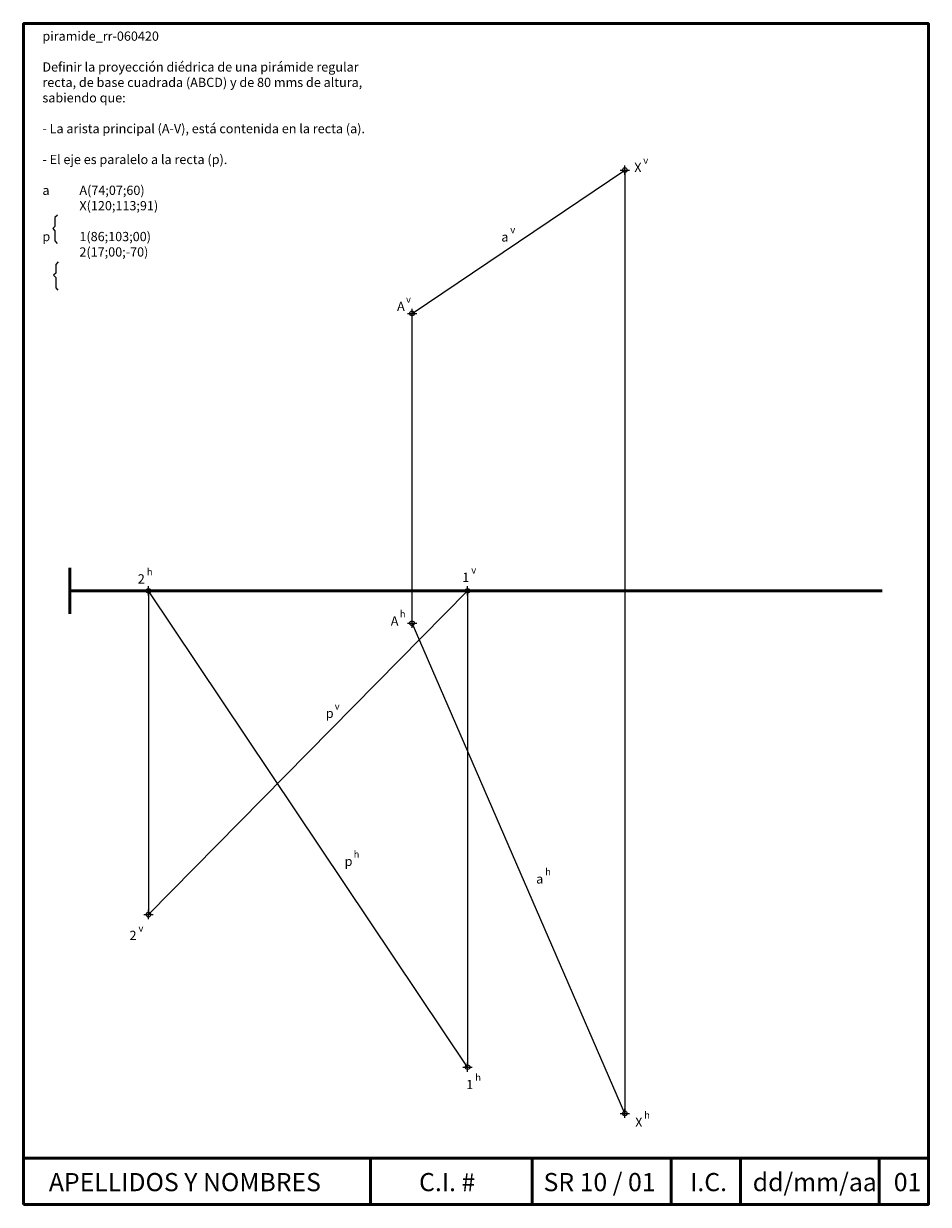
# Paper-space layout 'enunciado' of a CAD drawing. Units: millimetres. Extents: x 3 to 199, y 0 to 256.
import ezdxf

# ---------------------------------------------------------------- set-up
doc = ezdxf.new("R2010")
doc.units = ezdxf.units.MM
doc.header["$PDMODE"] = 34
doc.header["$PDSIZE"] = 1
for name, color, linetype, lineweight in [('datos', 7, 'Continuous', 9), ('eje', 7, 'Continuous', 9), ('formato-lt', 7, 'Continuous', 50)]:
    doc.layers.add(name, color=color, linetype=linetype, lineweight=lineweight)

psp = doc.layouts.new('enunciado')

# ---------------------------------------------------------------- linework, layer by layer
at = {"layer": 'datos', "lineweight": 25}
for p, q in [((86.9, 193.06), (132.9, 224.06)), ((98.9, 30.06), (29.9, 133.06)), ((29.9, 63.06), (98.9, 133.06)), ((132.9, 20.06), (86.9, 126.06))]:
    psp.add_line(p, q, dxfattribs=at)
at = {"layer": 'datos'}
for p, q in [((132.9, 224.06), (132.9, 20.06)), ((86.9, 126.06), (86.9, 193.06)), ((29.9, 133.06), (29.9, 63.06)), ((98.9, 133.06), (98.9, 30.06))]:
    psp.add_line(p, q, dxfattribs=at)
for p in [(132.9, 224.06), (86.9, 193.06), (29.9, 133.06), (98.9, 133.06), (86.9, 126.06), (29.9, 63.06), (98.9, 30.06), (132.9, 20.06)]:
    psp.add_point(p, dxfattribs=at)
at = {"layer": 'eje'}
for points in [[(10.2, 214.33), (9.67, 213.77), (9.67, 211.87), (9.18, 211.45), (9.67, 210.95), (9.67, 208.76), (10.13, 208.2)], [(10.4, 204.2), (9.87, 203.65), (9.87, 201.75), (9.38, 201.32), (9.87, 200.83), (9.87, 198.63), (10.33, 198.08)]]:
    psp.add_lwpolyline(points, dxfattribs=at)
at = {"layer": 'formato-lt', "lineweight": 50}
psp.add_line((12.9, 138.06), (12.9, 128.06), dxfattribs=at)
at = {"layer": 'formato-lt'}
for p, q in [((12.9, 133.06), (188.54, 133.06)), ((2.9, 10.38), (198.54, 10.38)), ((77.9, 10.38), (77.9, 0.38)), ((112.9, 0.38), (112.9, 10.38)), ((142.9, 10.38), (142.9, 0.38)), ((157.9, 0.38), (157.9, 10.38)), ((187.9, 10.38), (187.9, 0.38))]:
    psp.add_line(p, q, dxfattribs=at)
psp.add_lwpolyline([(2.9, 0.38), (198.54, 0.38), (198.54, 255.74), (2.9, 255.74)], close=True, dxfattribs=at)

# ---------------------------------------------------------------- texts
at = {"layer": 'datos', "attachment_point": 1}
for s, insert, char_height, width in [('X', (134.94, 225.63), 2, 3.9736), ('v', (136.89, 226.92), 1.5, 2.0278), ('a', (106.19, 210.6), 2, 3.9736), ('v', (108.14, 211.9), 1.5, 2.0278), ('A', (83.65, 195.6), 2, 3.9736), ('v', (85.59, 196.89), 1.5, 2.0278), ('h', (29.54, 137.94), 1.5, 2.0278), ('v', (99.7, 138.31), 1.5, 2.0278), ('2', (27.59, 136.65), 2, 3.9736), ('1', (97.76, 137.01), 2, 3.9736), ('h', (84.24, 128.83), 1.5, 2.0278), ('A', (82.29, 127.54), 2, 3.9736), ('v', (70.17, 108.87), 1.5, 2.0278), ('p', (68.23, 107.58), 2, 3.9736), ('h', (74.26, 76.86), 1.5, 2.0278), ('p', (72.32, 75.56), 2, 3.9736), ('h', (115.68, 73.07), 1.5, 2.0278), ('a', (113.73, 71.77), 2, 3.9736), ('2', (25.79, 59.55), 2, 3.9736), ('v', (27.73, 60.84), 1.5, 2.0278), ('h', (100.55, 28.6), 1.5, 2.0278), ('1', (98.6, 27.3), 2, 3.9736), ('h', (137.08, 20.45), 1.5, 2.0278), ('X', (135.14, 19.15), 2, 3.9736), ('{\\fArial|b0|i0|c0|p34;APELLIDOS Y NOMBRES}', (8.36, 7.16), 3.931, 68.9239)]:
    psp.add_mtext(s, dxfattribs=dict(at, insert=insert, char_height=char_height, width=width))
at = {"layer": 'eje', "insert": (6.96, 254.03), "char_height": 2, "width": 74.1759, "attachment_point": 1}
psp.add_mtext('piramide_rr-060420\\P\\PDefinir la proyección diédrica de una pirámide regular recta, de base cuadrada (ABCD) y de 80 mms de altura, sabiendo que:\\P\\P- La arista principal (A-V), está contenida en la recta (a).\\P\\P- El eje es paralelo a la recta (p).\\P\\P\\pt4;a^IA(74;07;60)\\P^IX(120;113;91)\\P\\Pp^I1(86;103;00)\\P^I2(17;00;-70)', dxfattribs=at)
at = {"layer": 'formato-lt', "char_height": 3.931, "attachment_point": 1}
for s, insert, width in [('{\\fArial|b0|i0|c0|p34;C.I. #}', (88.41, 7.16), 17.1535), ('{\\fArial|b0|i0|c0|p34;SR 10 / 01}', (115.33, 7.16), 27.0886), ('{\\fArial|b0|i0|c0|p34;I.C.}', (147.02, 7.16), 9.974), ('{\\fArial|b0|i0|c0|p34;dd/mm/aa}', (160.56, 7.16), 26.1606), ('{\\fArial|b0|i0|c0|p34;01}', (191.06, 7.16), 6.9525)]:
    psp.add_mtext(s, dxfattribs=dict(at, insert=insert, width=width))

doc.saveas('drawing.dxf')
